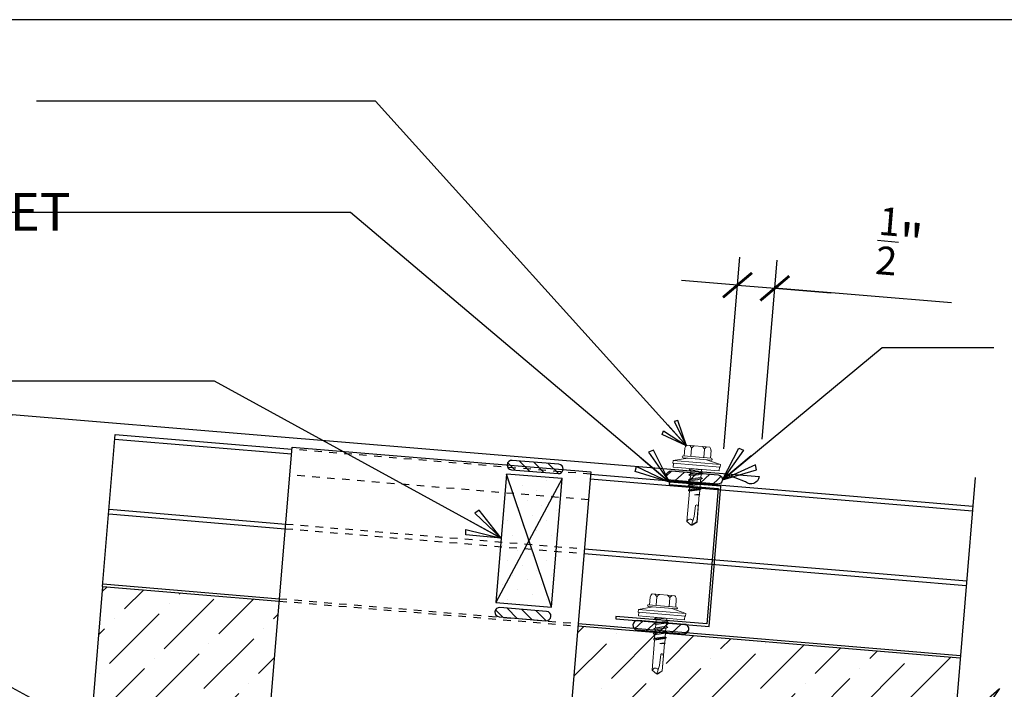
# Model space of a CAD drawing. Units: inches. Extents: x 0 to 40, y -33 to 0.
# Drawn here: x 14.4 to 27.5, y -8.9 to 0 of the extents above; entities that cross this region are included whole.
import ezdxf

# ---------------------------------------------------------------- set-up
doc = ezdxf.new("R2010")
doc.units = ezdxf.units.IN
doc.header["$LTSCALE"] = 0.5
doc.header["$MEASUREMENT"] = 0
doc.header["$PDMODE"] = 3
doc.linetypes.add('DASHED', pattern=[0.75, 0.5, -0.25])
doc.layers.get('0').update_dxf_attribs({"linetype": 'CONTINUOUS'})
doc.layers.get('DEFPOINTS').update_dxf_attribs({"color": 252, "linetype": 'CONTINUOUS'})
for name, color, linetype in [('Accessories', 190, 'CONTINUOUS'), ('Dimension', 7, 'CONTINUOUS'), ('Panels', 5, 'CONTINUOUS'), ('Polyurethane', 21, 'CONTINUOUS'), ('SEALANT', 4, 'CONTINUOUS'), ('Section Break', 20, 'CONTINUOUS'), ('Text', 7, 'CONTINUOUS'), ('Trim', 6, 'CONTINUOUS')]:
    doc.layers.add(name, color=color, linetype=linetype)
doc.layers.add('fastener', color=4, linetype='CONTINUOUS', lineweight=0)
doc.styles.add('AWIP DETAILS', font='arial.ttf', dxfattribs={"height": 0.5})
doc.styles.get("Standard").update_dxf_attribs({"font": 'arial.ttf'})
doc.dimstyles.new('AWIP DETAILS', dxfattribs={"dimtxt": 0.5, "dimasz": 0.375, "dimexe": 0.375, "dimexo": 0.5, "dimgap": 0.375, "dimtad": 1, "dimdec": 4, "dimzin": 3, "dimdsep": 46, "dimlunit": 4, "dimtxsty": 'Standard', "dimblk": 'HSLASH', "dimcen": 0.125, "dimclrd": 192, "dimclre": 192, "dimclrt": 256, "dimadec": 0, "dimazin": 1, "dimtfac": 0.75, "dimtdec": 4, "dimtofl": 0, "dimtmove": 1, "dimatfit": 3, "dimldrblk": 'ASG-AR10', "dimfxl": 0, "dimfrac": 1, "dimtolj": 1, "dimtzin": 0, "dimarcsym": 0})
doc.dimstyles.new('Standard1', dxfattribs={"dimtxt": 0.5, "dimasz": 0.375, "dimexe": 0.375, "dimexo": 0.5, "dimgap": 0.375, "dimtad": 0, "dimdec": 4, "dimzin": 3, "dimdsep": 46, "dimlunit": 4, "dimtxsty": 'Standard', "dimblk": 'HSLASH', "dimcen": 0.125, "dimclrd": 192, "dimclre": 192, "dimclrt": 256, "dimadec": 4, "dimazin": 1, "dimtfac": 0.75, "dimtdec": 4, "dimtofl": 0, "dimtmove": 0, "dimatfit": 3, "dimldrblk": 'ASG-AR10', "dimfxl": 0, "dimfrac": 2, "dimtolj": 1, "dimtzin": 0, "dimarcsym": 0})

# ---------------------------------------------------------------- blocks, each defined once
blk = doc.blocks.new('*U23')
at = {"layer": 'fastener'}
for p, q in [((-0.154, 0.307), (0.154, 0.307)), ((-0.087, 0.16), (-0.087, 0.273)), ((0.087, 0.16), (0.087, 0.273)), ((-0.317, 0.086), (-0.127, 0.135)), ((-0.199, 0.147), (-0.199, 0.147)), ((-0.189, 0.135), (0.19, 0.135)), ((-0.187, 0.16), (0.187, 0.16)), ((-0.174, 0.263), (-0.174, 0.16)), ((0.317, 0.086), (0.127, 0.135)), ((0.175, 0.263), (0.175, 0.16)), ((-0.317, 0.086), (-0.317, 0.05)), ((0.317, 0.086), (-0.317, 0.086)), ((0.317, 0.05), (-0.317, 0.05)), ((-0.308, 0.05), (-0.308, 0)), ((0.308, 0), (-0.308, 0)), ((-0.093, -0.016), (-0.001, 0)), ((-0.07, 0), (-0.07, -0.002)), ((-0.07, -0.002), (-0.059, 0)), ((-0.07, -0.029), (0.058, 0)), ((0.069, -0.04), (0.069, 0)), ((0.295, 0.05), (0.295, 0.05)), ((0.308, 0.05), (0.308, 0)), ((0.317, 0.086), (0.317, 0.05)), ((-0.093, -0.016), (-0.07, -0.002)), ((-0.093, -0.016), (-0.07, -0.029)), ((-0.093, -0.084), (0.092, -0.053)), ((-0.093, -0.084), (-0.07, -0.071)), ((-0.093, -0.084), (-0.07, -0.097)), ((-0.093, -0.152), (0.092, -0.121)), ((-0.07, -0.029), (-0.07, -0.071)), ((-0.07, -0.071), (0.069, -0.04)), ((-0.07, -0.097), (0.069, -0.066)), ((-0.07, -0.097), (-0.07, -0.139)), ((-0.07, -0.139), (0.069, -0.108)), ((0.092, -0.053), (0.069, -0.04)), ((0.092, -0.053), (0.069, -0.066)), ((0.069, -0.108), (0.069, -0.066)), ((0.092, -0.121), (0.069, -0.108)), ((0.092, -0.121), (0.069, -0.134)), ((-0.093, -0.152), (-0.07, -0.139)), ((-0.093, -0.152), (-0.07, -0.165)), ((-0.093, -0.22), (0.092, -0.189)), ((-0.093, -0.22), (-0.07, -0.207)), ((-0.093, -0.22), (-0.07, -0.233)), ((-0.081, -0.288), (0.08, -0.256)), ((-0.07, -0.165), (0.069, -0.134)), ((-0.07, -0.165), (-0.07, -0.207)), ((-0.07, -0.207), (0.069, -0.176)), ((-0.07, -0.233), (0.069, -0.202)), ((-0.07, -0.233), (-0.07, -0.278)), ((-0.07, -0.278), (0.069, -0.247)), ((0.069, -0.176), (0.069, -0.134)), ((0.092, -0.189), (0.069, -0.176)), ((0.092, -0.189), (0.069, -0.202)), ((0.069, -0.235), (0.069, -0.202)), ((0.069, -0.247), (0.069, -0.202)), ((0.069, -0.247), (0.081, -0.256)), ((0.069, -0.258), (0.08, -0.256)), ((0.081, -0.257), (0.081, -0.255)), ((0.081, -0.257), (0.081, -0.263)), ((-0.07, -0.278), (-0.081, -0.288)), ((-0.081, -0.288), (-0.08, -0.3)), ((-0.08, -0.3), (0.079, -0.263)), ((-0.08, -0.3), (-0.068, -0.304)), ((-0.078, -0.287), (-0.078, -0.288)), ((-0.068, -0.304), (0.069, -0.273)), ((-0.068, -0.304), (-0.068, -0.707)), ((0.075, -0.332), (0.003, -0.346)), ((0.03, -0.337), (0.003, -0.346)), ((0.075, -0.338), (0.003, -0.346)), ((0.003, -0.346), (0.029, -0.344)), ((0.071, -0.339), (0.029, -0.344)), ((0.068, -0.329), (0.03, -0.337)), ((0.075, -0.332), (0.068, -0.329)), ((0.068, -0.339), (0.068, -0.705)), ((0.069, -0.266), (0.081, -0.263)), ((0.069, -0.273), (0.081, -0.263)), ((0.069, -0.273), (0.069, -0.329)), ((0.075, -0.338), (0.071, -0.339)), ((0.075, -0.332), (0.072, -0.335)), ((0.072, -0.335), (0.075, -0.338)), ((0.074, -0.264), (0.081, -0.263)), ((0.079, -0.265), (0.079, -0.263)), ((0.026, -0.635), (0.031, -0.488)), ((0.065, -0.703), (0.065, -0.502)), ((-0.001, -0.752), (0.026, -0.635)), ((-0.067, -0.707), (-0.007, -0.752)), ((-0.006, -0.752), (0.007, -0.752)), ((-0.006, -0.752), (0.007, -0.752)), ((0.065, -0.703), (0, -0.752)), ((0.068, -0.705), (0.007, -0.752))]:
    blk.add_line(p, q, dxfattribs=at)
for centre, radius, start, end in [((-0.076, 0.244), 0.1, 140.8286, 168.9955), ((-0.175, 0.224), 0.101, 28.8178, 55.256), ((0.002, 0.224), 0.101, 124.744, 151.1822), ((-0.002, 0.224), 0.101, 28.8178, 55.256), ((0.175, 0.224), 0.101, 124.744, 151.1822), ((0.076, 0.244), 0.1, 11.0045, 39.1714), ((-0.187, 0.147), 0.0125, 90, 180), ((-0.187, 0.147), 0.0125, 180, 270), ((0.187, 0.147), 0.0125, 0, 90), ((0.187, 0.147), 0.0125, 270, 0), ((0.046, -0.493), 0.0154, 19.7841, 161.2778), ((0.019, -0.509), 0.0465, 9.1713, 27.9212), ((-0.023, -0.72), 0.0457, 38, 162.8859)]:
    blk.add_arc(centre, radius, start, end, dxfattribs=at)
blk = doc.blocks.new('sr-325')
at = {"layer": 'Accessories'}
for points in [[(-2, 4.437), (2, 4.437), (2, 0), (-2, 0)], [(-0.906, 0.031), (-0.594, 0.031), (-0.594, 0), (-0.906, 0)], [(-0.156, 0.031), (0.156, 0.031), (0.156, 0), (-0.156, 0)], [(0.594, 0.031), (0.906, 0.031), (0.906, 0), (0.594, 0)]]:
    blk.add_lwpolyline(points, close=True, dxfattribs=at)
at = {"layer": 'Accessories', "linetype": 'DASHED', "ltscale": 0.25}
for points in [[(2, 4.406), (-2, 4.406)], [(2, 4.063), (-2, 4.063)]]:
    blk.add_lwpolyline(points, dxfattribs=at)
at = {"layer": 'Accessories'}
blk.add_lwpolyline([(2, 0.031), (-2, 0.031)], dxfattribs=at)
blk = doc.blocks.new('ASG-AR10')
for p, q in [((-0.875, 0.375), (-0.9375, 0.25)), ((0, 0), (-0.875, 0.375)), ((-1, 0), (0, 0)), ((-0.9375, 0.25), (0, 0)), ((-0.9375, -0.25), (0, 0)), ((0, 0), (-0.875, -0.375)), ((-0.875, -0.375), (-0.9375, -0.25))]:
    blk.add_line(p, q)
blk = doc.blocks.new('HSLASH')
blk.add_line((0, 0), (-1, 0))
at = {"const_width": 0.095515}
blk.add_lwpolyline([(-0.477576, -0.477576), (0.477576, 0.477576)], dxfattribs=at)
blk = doc.blocks.new('*D29')
at = {"layer": 'DEFPOINTS', "color": 0}
for p in [(24.429, -3.583), (24.22, -6.096), (23.707, -6.225)]:
    blk.add_point(p, dxfattribs=at)
at = {"layer": 'Dimension', "color": 192, "lineweight": -2}
for p, q in [((23.749, -5.727), (23.962, -3.168)), ((24.261, -5.597), (24.46, -3.209)), ((23.557, -3.51), (23.184, -3.479)), ((23.931, -3.541), (24.429, -3.583)), ((26.786, -3.779), (24.429, -3.583)), ((24.803, -3.614), (25.177, -3.645))]:
    blk.add_line(p, q, dxfattribs=at)
at = {"layer": 'Dimension', "color": 192, "lineweight": -2, "xscale": 0.375, "yscale": 0.375, "zscale": 0.375}
for p, rotation in [((23.931, -3.541), 355.2364000000002), ((24.429, -3.583), 175.2364000000003)]:
    blk.add_blockref('HSLASH', p, dxfattribs=dict(at, rotation=rotation))
at = {"layer": 'Dimension', "insert": (26.1, -2.968), "char_height": 0.5, "attachment_point": 5, "rotation": 355.2364}
blk.add_mtext('\\A1;{\\H0.75x;\\S1/2;}"', dxfattribs=at)

msp = doc.modelspace()

# ---------------------------------------------------------------- hatches: boundary and pattern name
at = {"layer": 'Accessories'}
h = msp.add_hatch(dxfattribs=at)
h.set_pattern_fill('DOTS', color=256, scale=3, angle=45, style=0)
h.set_pattern_definition([(45, (-4892.18667, 1624.81473), (-0.066291261, 0.198873782), [0, -0.1875])])
h.paths.add_polyline_path([(21.14844, -6.94998), (21.14939, -6.95006), (21.44842, -7.83662), (21.38918, -7.83168, 0.00060232), (21.38903, -7.83167), (20.76633, -7.77978, 0.00060231), (20.76618, -7.77977), (20.70679, -7.77482)])
h.paths.add_polyline_path([(20.7781, -6.91912), (21.14844, -6.94998), (20.70679, -7.77482)])
h.paths.add_polyline_path([(21.14939, -6.95006), (21.51973, -6.98092), (21.44842, -7.83662)])
h.paths.add_polyline_path([(21.59122, -6.12304), (21.51973, -6.98092), (21.14939, -6.95006), (21.149, -6.94893)])
h.paths.add_polyline_path([(20.84959, -6.06124), (21.59122, -6.12304), (21.149, -6.94893)])
h.paths.add_polyline_path([(20.84959, -6.06124), (21.149, -6.94893), (21.14844, -6.94998), (20.7781, -6.91912)])
at = {"layer": 'Polyurethane'}
h = msp.add_hatch(dxfattribs=at)
h.set_pattern_fill('ANSI36', color=256, scale=3, style=0)
h.set_pattern_definition([(45, (-229.39413, 253.9885), (0.1988738, 0.72920387), [0.9375, -0.1875, 0, -0.1875])])
h.paths.add_polyline_path([(17.81697, -7.75616), (17.81628, -7.7561), (15.45959, -7.55971), (15.24771, -10.10234), (18.75715, -10.3948), (18.75778, -10.38721), (18.72954, -10.36761), (18.76063, -10.35295), (18.76457, -10.30574), (18.73632, -10.28614), (18.76742, -10.27148), (18.77135, -10.22426), (18.76228, -10.21797), (17.6199, -10.12285)])
h.paths.add_polyline_path([(20.2414, -10.36391), (20.24673, -10.36027), (20.24329, -10.35621), (20.26839, -10.34503), (20.26739, -10.3433), (18.95937, -10.23438), (18.95837, -10.24636), (18.98661, -10.26596), (18.95552, -10.28062), (18.95158, -10.32784), (18.97983, -10.34743), (18.94873, -10.36209), (18.9448, -10.40931), (18.94664, -10.41059), (20.23234, -10.51773), (20.25291, -10.50803), (20.25684, -10.46081), (20.2286, -10.44121), (20.25969, -10.42655), (20.26362, -10.37934)])
h.paths.add_polyline_path([(27.42922, -8.9207), (26.82536, -9.45098), (26.9035, -8.51336), (21.80315, -8.08834), (21.6061, -10.45477), (20.45419, -10.35886), (20.45064, -10.40144), (20.47889, -10.42103), (20.44779, -10.43569), (20.44386, -10.48291), (20.4721, -10.50251), (20.44101, -10.51717), (20.43952, -10.53499), (26.69161, -11.05599), (26.72757, -10.62452), (26.13695, -10.82319)])
h.paths.add_polyline_path([(18.75715, -10.3948), (15.24771, -10.10234), (15.22155, -10.41622), (18.72332, -10.70803), (18.7024, -10.69351), (18.7335, -10.67885), (18.73743, -10.63164), (18.70919, -10.61204), (18.74028, -10.59738), (18.74421, -10.55016), (18.71597, -10.53056), (18.74707, -10.5159), (18.751, -10.46869), (18.72275, -10.44909), (18.75385, -10.43443)])
h.paths.add_polyline_path([(20.25006, -10.54229), (20.21225, -10.51605), (18.94664, -10.41059), (18.97304, -10.42891), (18.94195, -10.44357), (18.93802, -10.49078), (18.96626, -10.51038), (18.93516, -10.52504), (18.93123, -10.57226), (18.95947, -10.59186), (18.92838, -10.60652), (18.92445, -10.65373), (18.95269, -10.67333), (18.92159, -10.68799), (18.91857, -10.7243), (20.22583, -10.83324), (20.2297, -10.78671), (20.20146, -10.76711), (20.23256, -10.75245), (20.23649, -10.70524), (20.20824, -10.68564), (20.23934, -10.67098), (20.24327, -10.62376), (20.21503, -10.60416), (20.24612, -10.5895)])
h.paths.add_polyline_path([(20.43952, -10.53499), (20.43707, -10.56438), (20.46532, -10.58398), (20.43422, -10.59864), (20.43029, -10.64586), (20.45853, -10.66546), (20.42744, -10.68012), (20.42351, -10.72733), (20.45175, -10.74693), (20.42065, -10.76159), (20.41672, -10.80881), (20.44496, -10.82841), (20.41387, -10.84307), (20.41339, -10.84887), (26.66546, -11.36987), (26.69161, -11.05599)])
h.paths.add_polyline_path([(18.73064, -10.71311), (18.72332, -10.70803), (15.22155, -10.41622), (15.19474, -10.73794), (18.68929, -11.02914), (18.67526, -11.01941), (18.70636, -11.00475), (18.71029, -10.95753), (18.68205, -10.93793), (18.71314, -10.92328), (18.71708, -10.87606), (18.68883, -10.85646), (18.71993, -10.8418), (18.72386, -10.79459), (18.69562, -10.77499), (18.72671, -10.76033)])
h.paths.add_polyline_path([(20.22292, -10.86819), (20.19468, -10.84859), (20.22577, -10.83393), (20.22583, -10.83324), (18.91857, -10.7243), (18.91766, -10.73521), (18.94591, -10.75481), (18.91481, -10.76947), (18.91088, -10.81668), (18.93912, -10.83628), (18.90803, -10.85094), (18.90409, -10.89816), (18.93234, -10.91776), (18.90124, -10.93241), (18.89731, -10.97963), (18.92555, -10.99923), (18.89446, -11.01389), (18.89178, -11.04602), (20.19904, -11.15496), (20.20257, -11.11261), (20.17432, -11.09301), (20.20542, -11.07835), (20.20935, -11.03113), (20.18111, -11.01153), (20.2122, -10.99688), (20.21613, -10.94966), (20.18789, -10.93006), (20.21899, -10.9154)])
h.paths.add_polyline_path([(20.41339, -10.84887), (20.40994, -10.89028), (20.43818, -10.90988), (20.40708, -10.92454), (20.40315, -10.97176), (20.4314, -10.99136), (20.4003, -11.00601), (20.39637, -11.05323), (20.42461, -11.07283), (20.39352, -11.08749), (20.38958, -11.13471), (20.41783, -11.1543), (20.38673, -11.16896), (20.3866, -11.17059), (26.63865, -11.69159), (26.66546, -11.36987)])
at = {"layer": 'SEALANT'}
h = msp.add_hatch(dxfattribs=at)
h.set_pattern_fill('ANSI31', color=256, angle=-90, style=0)
h.set_pattern_definition([(315, (-4892.02831, 1626.71516), (0.0883883476, 0.0883883476), [])])
edge = h.paths.add_edge_path()
edge.add_line((21.54739, -5.93124), (20.92455, -5.87933))
edge.add_arc((20.91943, -5.94162), 0.0625, 85.30542, 265.30542)
edge.add_line((20.91432, -6.00391), (21.53716, -6.05582))
edge.add_arc((21.54228, -5.99353), 0.0625, 265.30542, 445.30542)
h = msp.add_hatch(dxfattribs=at)
h.set_pattern_fill('ANSI31', color=256, angle=-2.36, style=0)
h.set_pattern_definition([(42.64, (-148.98289, 323.92329), (-0.084673712, 0.091953045), [])])
edge = h.paths.add_edge_path()
edge.add_line((23.66265, -6.19655), (23.03978, -6.14484))
edge.add_arc((23.04503, -6.08256), 0.0625, 85.18508, 265.18508, ccw=False)
edge.add_line((23.05027, -6.02028), (23.67314, -6.07199))
edge.add_arc((23.66789, -6.13427), 0.0625, -94.81492, 85.18508, ccw=False)
h = msp.add_hatch(dxfattribs=at)
h.set_pattern_fill('ANSI31', color=256, angle=-90, style=0)
h.set_pattern_definition([(315, (-4892.19186, 1624.75244), (0.0883883476, 0.0883883476), [])])
edge = h.paths.add_edge_path()
edge.add_line((21.38384, -7.89395), (20.761, -7.84205))
edge.add_arc((20.75588, -7.90434), 0.0625, 85.30542, 265.30542)
edge.add_line((20.75077, -7.96663), (21.37361, -8.01854))
edge.add_arc((21.37873, -7.95625), 0.0625, 265.30542, 445.30542)
h = msp.add_hatch(dxfattribs=at)
h.set_pattern_fill('ANSI31', color=256, angle=-2.36, style=0)
h.set_pattern_definition([(42.64, (-148.65567, 323.42323), (-0.084673712, 0.091953045), [])])
edge = h.paths.add_edge_path()
edge.add_line((23.22467, -8.06756), (22.6018, -8.01585))
edge.add_arc((22.59671, -8.07814), 0.0625, 85.32312, 265.32312)
edge.add_line((22.59161, -8.14043), (23.21447, -8.19215))
edge.add_arc((23.21957, -8.12985), 0.0625, 265.32312, 445.32312)

# ---------------------------------------------------------------- linework, layer by layer
at = {"layer": 'Accessories'}
for p, q in [((21.59122, -6.12304), (20.70679, -7.77482)), ((21.44842, -7.83662), (20.84959, -6.06124))]:
    msp.add_line(p, q, dxfattribs=at)
msp.add_lwpolyline([(20.70679, -7.77482), (21.44842, -7.83662), (21.59122, -6.12304), (20.84959, -6.06124)], close=True, dxfattribs=at)
msp.add_lwpolyline([(23.5231, -8.06116), (22.30856, -7.96002), (22.30596, -7.99116), (23.55165, -8.09489), (23.70735, -6.22513), (23.02222, -6.16808), (23.01962, -6.19922), (23.67361, -6.25368), (23.5231, -8.06116), (23.5231, -8.06116)], dxfattribs=at)
at = {"layer": 'DEFPOINTS', "color": 40}
msp.add_lwpolyline([(0, 0), (0, -33), (40, -33), (40, 0)], close=True, dxfattribs=at)
at = {"layer": 'Panels'}
msp.add_line((15.45959, -7.55971), (15.6283, -5.53523), dxfattribs=at)
at = {"layer": 'Panels', "linetype": 'DASHED', "ltscale": 0.25}
for p, q in [((17.89675, -6.79045), (21.88294, -7.12263)), ((17.90194, -6.72817), (21.88813, -7.06035)), ((17.8189, -7.72471), (21.80508, -8.05689)), ((17.81628, -7.7561), (21.80247, -8.08828))]:
    msp.add_line(p, q, dxfattribs=at)
at = {"layer": 'Panels'}
for points in [[(15.62311, -5.59752), (17.98036, -5.79395)], [(15.6283, -5.53523), (17.98555, -5.73167)], [(21.96655, -6.12613), (27.06701, -6.55117)], [(21.97173, -6.06385), (27.0722, -6.48888)], [(15.54525, -6.53178), (17.90194, -6.72817)], [(15.54006, -6.59406), (17.89675, -6.79045)], [(21.88813, -7.06035), (26.98916, -7.48543)], [(21.88294, -7.12263), (26.98397, -7.54771)], [(15.45959, -7.55971), (17.81628, -7.7561)], [(15.46221, -7.52832), (17.8189, -7.72471)], [(21.80247, -8.08828), (26.9035, -8.51336)], [(21.80508, -8.05689), (26.90611, -8.48197)]]:
    msp.add_lwpolyline(points, dxfattribs=at)
at = {"layer": 'Polyurethane'}
msp.add_line((15.45959, -7.55971), (15.19213, -10.76932), dxfattribs=at)
at = {"layer": 'SEALANT'}
for points in [[(21.54739, -5.93124), (20.92455, -5.87933, 1), (20.91432, -6.00391), (21.53716, -6.05582, 1)], [(23.66265, -6.19655), (23.03978, -6.14484, -1), (23.05027, -6.02028), (23.67314, -6.07199, -1)], [(21.38384, -7.89395), (20.761, -7.84205, 1), (20.75077, -7.96663), (21.37361, -8.01854, 1)], [(23.22467, -8.06756), (22.6018, -8.01585, 1), (22.59161, -8.14043), (23.21447, -8.19215, 1)]]:
    msp.add_lwpolyline(points, format="xyb", close=True, dxfattribs=at)
at = {"layer": 'Section Break'}
msp.add_lwpolyline([(27.10401, -6.10714), (26.82536, -9.45098), (27.42922, -8.9207), (26.13695, -10.82319), (26.72757, -10.62452), (26.6047, -12.09896)], dxfattribs=at)
at = {"layer": 'Trim'}
msp.add_lwpolyline([(14.99299, -14.27738), (15.07919, -14.5207, -0.6031168), (14.99299, -14.69647), (14.99299, -13.19647), (13.99645, -13.11342), (12.74814, -8.53039), (14.25441, -5.26508), (24.21986, -6.09552, -0.6031168), (24.03754, -6.16683), (23.76079, -6.05727)], format="xyb", dxfattribs=at)

# ---------------------------------------------------------------- block references
at = {"layer": 'Accessories', "rotation": 355.24}
msp.add_blockref('sr-325', (19.613, -10.28881), dxfattribs=at)
at = {"layer": 'fastener', "rotation": 355.24}
for p in [(23.38163, -5.99431), (22.91842, -7.97945)]:
    msp.add_blockref('*U23', p, dxfattribs=at)

# ---------------------------------------------------------------- texts
at = {"layer": 'Text', "insert": (0.8902, -2.31388), "char_height": 0.5, "attachment_point": 1, "style": 'AWIP DETAILS'}
msp.add_mtext_dynamic_manual_height_columns('\\A1;"SRC-02" METAL CLOSURE, {\\A0;REFER TO SHEET __ FOR FASTENING INFORMATION}', width=14.2747002, gutter_width=2.5, heights=[0], dxfattribs=at)

# ---------------------------------------------------------------- dimensions: what is measured, and where the dimension line sits
at = {"layer": 'Dimension'}
dim = msp.add_linear_dim(base=(24.42926, -3.58278), p1=(23.70735, -6.22513), p2=(24.21986, -6.09552), angle=355.2364, dimstyle='AWIP DETAILS', dxfattribs=at)
dim.commit()
dim.dimension.update_dxf_attribs({"geometry": '*D29', "text_midpoint": (26.06026, -3.44873), "dimtype": 160})

# ---------------------------------------------------------------- leaders
at = {"layer": 'Text'}
for points, dimstyle, override in [([(23.25068, -5.68514), (19.10132, -1.08572), (14.57617, -1.08572)], 'AWIP DETAILS', {"dimtad": 0}), ([(23.02222, -6.16808), (18.76715, -2.57295), (14.06036, -2.57295)], 'Standard1', {"dimasz": 0.5}), ([(23.73017, -6.13951), (25.85975, -4.37391), (27.34966, -4.37391)], 'Standard1', {"dimasz": 0.5}), ([(20.77819, -6.91803), (16.95265, -4.822), (11.96907, -4.822)], 'Standard1', {"dimasz": 0.5}), ([(18.22963, -11.07737), (12.73138, -8.08524), (9.0193, -8.08524)], 'AWIP DETAILS', {"dimtad": 0})]:
    msp.add_leader(points, dimstyle=dimstyle, override=override, dxfattribs=at)

doc.saveas('drawing.dxf')
